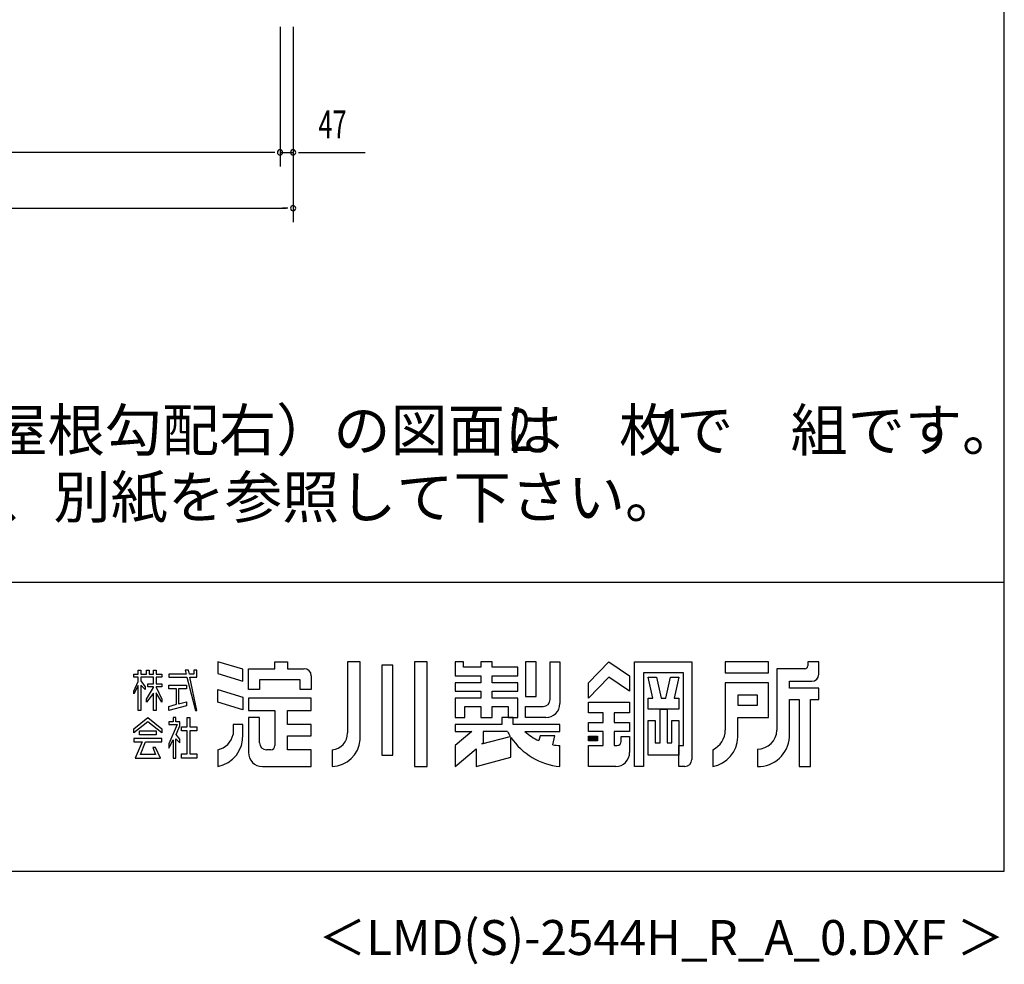
# Model space of a CAD drawing. Extents: x 543 to 20478, y 184 to 14052.
# Drawn here: x 16952 to 20478, y 184 to 3566 of the extents above; entities that cross this region are included whole.
import ezdxf
from ezdxf.enums import TextEntityAlignment as Align

# ---------------------------------------------------------------- set-up
doc = ezdxf.new("R2010")
doc.units = 0
doc.header["$LTSCALE"] = 50
doc.header["$MEASUREMENT"] = 0
for name, color, linetype in [('FILENAME', 7, 'CONTINUOUS'), ('SUNPOU', 4, 'CONTINUOUS'), ('U5', 4, 'CONTINUOUS'), ('WAKUSEN-01', 50, 'CONTINUOUS'), ('YODOROGO', 130, 'CONTINUOUS')]:
    doc.layers.add(name, color=color, linetype=linetype)
doc.styles.add('00', font='ROMANS', dxfattribs={"width": 0.666667, "bigfont": 'BIGFONT'})
doc.styles.add('01', font='ROMANS', dxfattribs={"height": 3, "bigfont": 'BIGFONT'})
doc.styles.add('FILENAME', font='romans', dxfattribs={"height": 125, "bigfont": 'bigfont'})

msp = doc.modelspace()

# ---------------------------------------------------------------- linework, layer by layer
at = {"layer": 'SUNPOU'}
for p, q in [((17884.1, 3540.8), (17884.1, 3040.8)), ((17884.1, 3540.8), (17884.1, 3040.8)), ((17931.1, 3540.8), (17931.1, 3040.8)), ((17931.1, 3540.8), (17931.1, 2840.8)), ((17859.1, 3090.8), (13575.1, 3090.8)), ((17859.1, 3090.8), (17834.1, 3090.8)), ((17865.3, 3090.8), (17846.6, 3090.8)), ((17865.3, 3090.8), (17846.6, 3090.8)), ((17884.1, 3090.8), (17931.1, 3090.8)), ((17949.8, 3090.8), (17968.6, 3090.8)), ((17956.1, 3090.8), (18189, 3090.8)), ((13528.1, 2890.8), (17906.1, 2890.8)), ((17912.3, 2890.8), (17893.6, 2890.8))]:
    msp.add_line(p, q, dxfattribs=at)
for centre, start, end in [((17884.1, 3090.8), 0, 180), ((17884.1, 3090.8), 0, 180), ((17884.1, 3090.8), 180, 0), ((17884.1, 3090.8), 180, 0), ((17931.1, 3090.8), 0, 180), ((17931.1, 3090.8), 180, 0), ((17931.1, 2890.8), 0, 180), ((17931.1, 2890.8), 180, 0)]:
    msp.add_arc(centre, 9.38, start, end, dxfattribs=at)
at = {"layer": 'WAKUSEN-01'}
for p, q in [((20477.5, 517.5), (20477.5, 14052.5)), ((12850, 1552.5), (20477.5, 1552.5)), ((542.5, 517.5), (20477.5, 517.5))]:
    msp.add_line(p, q, dxfattribs=at)
at = {"layer": 'YODOROGO'}
for p, q in [((17376, 1237.3), (17386, 1237.3)), ((17376, 1222.3), (17376, 1237.3)), ((17386, 1237.3), (17386, 1222.3)), ((17406, 1237.3), (17416, 1237.3)), ((17406, 1222.3), (17406, 1237.3)), ((17416, 1237.3), (17416, 1222.3)), ((17431, 1237.3), (17441, 1237.3)), ((17431, 1222.3), (17431, 1237.3)), ((17441, 1237.3), (17441, 1222.3)), ((17544.5, 1237.3), (17547.9, 1222.3)), ((17557, 1237.3), (17544.5, 1237.3)), ((17559.9, 1222.3), (17557, 1237.3)), ((17576, 1237.3), (17576, 1222.3)), ((17586, 1237.3), (17576, 1237.3)), ((17586, 1222.3), (17586, 1237.3)), ((17751, 1240.5), (17661, 1267.3)), ((17661, 1267.3), (17661, 1224.8)), ((17751, 1198), (17751, 1240.5)), ((17771, 1242.3), (17866, 1242.3)), ((17771, 1167.3), (17771, 1242.3)), ((17866, 1267.3), (17911, 1267.3)), ((17866, 1242.3), (17866, 1267.3)), ((17911, 1267.3), (17911, 1242.3)), ((17911, 1242.3), (17971, 1242.3)), ((18126, 1267.3), (18126, 1012.3)), ((18171, 1267.3), (18126, 1267.3)), ((18171, 987.3), (18171, 1267.3)), ((18248.5, 1254.8), (18248.5, 932.3)), ((18288.5, 1254.8), (18248.5, 1254.8)), ((18288.5, 932.3), (18288.5, 1254.8)), ((18366, 1267.3), (18366, 892.3)), ((18411, 1267.3), (18366, 1267.3)), ((18411, 892.3), (18411, 1267.3)), ((18511, 1267.3), (18511, 1217.3)), ((18541, 1267.3), (18511, 1267.3)), ((18541, 1247.3), (18541, 1267.3)), ((18603.5, 1247.3), (18541, 1247.3)), ((18603.5, 1267.3), (18603.5, 1247.3)), ((18643.5, 1267.3), (18603.5, 1267.3)), ((18643.5, 1247.3), (18643.5, 1267.3)), ((18736, 1247.3), (18643.5, 1247.3)), ((18736, 1217.3), (18736, 1247.3)), ((18801, 1267.3), (18763.5, 1267.3)), ((18763.5, 1267.3), (18763.5, 1142.3)), ((18801, 1142.3), (18801, 1267.3)), ((18851, 1267.3), (18886, 1267.3)), ((18851, 1132.3), (18851, 1267.3)), ((18886, 1267.3), (18886, 1117.3)), ((18988.5, 1192.3), (19061, 1267.3)), ((19061, 1267.3), (19136, 1217.3)), ((19153.5, 892.3), (19153.5, 1267.3)), ((19153.5, 1267.3), (19358.5, 1267.3)), ((19358.5, 1267.3), (19358.5, 917.3)), ((19633.5, 1267.3), (19478.5, 1267.3)), ((19478.5, 1267.3), (19478.5, 1227.3)), ((19633.5, 1227.3), (19633.5, 1267.3)), ((19663.5, 1242.3), (19663.5, 1022.3)), ((19763.5, 1242.3), (19663.5, 1242.3)), ((19773.5, 1267.3), (19773.5, 1252.3)), ((19813.5, 1267.3), (19773.5, 1267.3)), ((19813.5, 1222.3), (19813.5, 1267.3)), ((17361, 1222.3), (17376, 1222.3)), ((17361, 1212.3), (17361, 1222.3)), ((17376, 1212.3), (17361, 1212.3)), ((17376, 1196.7), (17376, 1212.3)), ((17386, 1222.3), (17406, 1222.3)), ((17386, 1212.3), (17386, 1198.6)), ((17431, 1212.3), (17386, 1212.3)), ((17416, 1222.3), (17431, 1222.3)), ((17431, 1187.9), (17431, 1212.3)), ((17441, 1222.3), (17461, 1222.3)), ((17441, 1212.3), (17441, 1187.9)), ((17461, 1212.3), (17441, 1212.3)), ((17461, 1222.3), (17461, 1212.3)), ((17486, 1222.3), (17486, 1212.3)), ((17547.9, 1222.3), (17486, 1222.3)), ((17486, 1212.3), (17550.1, 1212.3)), ((17550.1, 1212.3), (17581, 1092.3)), ((17576, 1222.3), (17559.9, 1222.3)), ((17561.8, 1212.3), (17586, 1212.3)), ((17586, 1092.3), (17561.8, 1212.3)), ((17586, 1212.3), (17586, 1222.3)), ((17661, 1224.8), (17751, 1198)), ((17956, 1202.3), (17811, 1202.3)), ((17811, 1202.3), (17811, 1167.3)), ((17956, 1167.3), (17956, 1202.3)), ((17996, 1217.3), (17996, 1167.3)), ((18511, 1217.3), (18603.5, 1217.3)), ((18603.5, 1217.3), (18603.5, 1192.3)), ((18643.5, 1217.3), (18736, 1217.3)), ((18643.5, 1192.3), (18643.5, 1217.3)), ((19061, 1212.3), (18988.5, 1137.3)), ((19136, 1162.3), (19061, 1212.3)), ((19136, 1217.3), (19136, 1162.3)), ((19186, 1227.3), (19186, 892.3)), ((19328.5, 1227.3), (19186, 1227.3)), ((19202.3, 1212.3), (19232.3, 1212.3)), ((19218.5, 1137.3), (19202.3, 1212.3)), ((19232.3, 1212.3), (19248.5, 1137.3)), ((19266, 1137.3), (19282.3, 1212.3)), ((19282.3, 1212.3), (19312.3, 1212.3)), ((19312.3, 1212.3), (19296, 1137.3)), ((19328.5, 967.3), (19328.5, 1227.3)), ((19478.5, 1227.3), (19633.5, 1227.3)), ((17361, 1162.4), (17376, 1196.7)), ((17376, 1181.7), (17361, 1152.4)), ((17376, 1092.3), (17376, 1181.7)), ((17386, 1198.6), (17401, 1177.3)), ((17386, 1183.6), (17386, 1092.3)), ((17401, 1167.3), (17386, 1183.6)), ((17401, 1177.3), (17401, 1167.3)), ((17406, 1133.1), (17431, 1174.8)), ((17411, 1187.9), (17431, 1187.9)), ((17411, 1177.9), (17411, 1187.9)), ((17431, 1177.9), (17411, 1177.9)), ((17431, 1174.8), (17431, 1177.9)), ((17441, 1187.9), (17461, 1187.9)), ((17441, 1177.9), (17441, 1175.9)), ((17461, 1177.9), (17441, 1177.9)), ((17441, 1175.9), (17461, 1133.1)), ((17461, 1187.9), (17461, 1177.9)), ((17486, 1182.9), (17548.8, 1182.9)), ((17486, 1170.4), (17486, 1182.9)), ((17513.6, 1170.4), (17486, 1170.4)), ((17513.6, 1115.4), (17513.6, 1170.4)), ((17521.1, 1170.4), (17521.1, 1116.8)), ((17548.8, 1170.4), (17521.1, 1170.4)), ((17548.8, 1182.9), (17548.8, 1170.4)), ((17661, 1167.3), (17751, 1140.5)), ((17661, 1122.3), (17661, 1167.3)), ((17811, 1167.3), (17771, 1167.3)), ((17996, 1167.3), (17956, 1167.3)), ((18511, 1192.3), (18511, 1162.3)), ((18603.5, 1192.3), (18511, 1192.3)), ((18736, 1192.3), (18643.5, 1192.3)), ((18736, 1162.3), (18736, 1192.3)), ((18988.5, 1137.3), (18988.5, 1192.3)), ((19633.5, 1192.3), (19478.5, 1192.3)), ((19478.5, 1192.3), (19478.5, 1022.3)), ((19633.5, 1067.3), (19633.5, 1192.3)), ((19708.5, 1197.3), (19788.5, 1197.3)), ((19708.5, 1172.3), (19708.5, 1197.3)), ((19813.5, 1172.3), (19708.5, 1172.3)), ((19813.5, 1132.3), (19813.5, 1172.3)), ((17361, 1152.4), (17361, 1162.4)), ((17431, 1154.8), (17406, 1123.1)), ((17406, 1123.1), (17406, 1133.1)), ((17431, 1092.3), (17431, 1154.8)), ((17441, 1155.9), (17441, 1092.3)), ((17461, 1123.1), (17441, 1155.9)), ((17461, 1133.1), (17461, 1123.1)), ((17751, 1140.5), (17751, 1095.5)), ((17996, 1137.3), (17771, 1137.3)), ((17771, 1137.3), (17771, 1092.3)), ((17996, 1092.3), (17996, 1137.3)), ((18511, 1162.3), (18603.5, 1162.3)), ((18511, 1137.3), (18511, 1067.3)), ((18603.5, 1137.3), (18511, 1137.3)), ((18603.5, 1162.3), (18603.5, 1137.3)), ((18643.5, 1162.3), (18736, 1162.3)), ((18643.5, 1137.3), (18643.5, 1162.3)), ((18736, 1137.3), (18643.5, 1137.3)), ((18736, 1067.3), (18736, 1137.3)), ((18763.5, 1142.3), (18801, 1142.3)), ((19202.3, 1137.3), (19218.5, 1137.3)), ((19202.3, 1097.3), (19202.3, 1137.3)), ((19248.5, 1137.3), (19266, 1137.3)), ((19296, 1137.3), (19312.3, 1137.3)), ((19312.3, 1137.3), (19312.3, 1097.3)), ((19523.5, 1147.3), (19523.5, 1112.3)), ((19593.5, 1147.3), (19523.5, 1147.3)), ((19593.5, 1112.3), (19593.5, 1147.3)), ((19708.5, 997.3), (19708.5, 1132.3)), ((19708.5, 1132.3), (19743.5, 1132.3)), ((19743.5, 1132.3), (19743.5, 892.3)), ((19783.5, 892.3), (19783.5, 1132.3)), ((19783.5, 1132.3), (19813.5, 1132.3)), ((17486, 1107.3), (17513.6, 1115.4)), ((17548.8, 1109.8), (17486, 1092.3)), ((17486, 1092.3), (17486, 1107.3)), ((17521.1, 1116.8), (17548.8, 1124.2)), ((17548.8, 1124.2), (17548.8, 1109.8)), ((17751, 1095.5), (17661, 1122.3)), ((18546, 1067.3), (18546, 1107.3)), ((18546, 1107.3), (18603.5, 1107.3)), ((18603.5, 1107.3), (18603.5, 1067.3)), ((18643.5, 1107.3), (18701, 1107.3)), ((18643.5, 1067.3), (18643.5, 1107.3)), ((18701, 1107.3), (18701, 1067.3)), ((18763.5, 1107.3), (18826, 1107.3)), ((18763.5, 1067.3), (18763.5, 1107.3)), ((18988.5, 1122.3), (19136, 1122.3)), ((18988.5, 1084.8), (18988.5, 1122.3)), ((19136, 1122.3), (19136, 1084.8)), ((19312.3, 1097.3), (19202.3, 1097.3)), ((19244.8, 977.3), (19244.8, 1097.3)), ((19244.8, 1097.3), (19269.8, 1097.3)), ((19269.8, 1097.3), (19269.8, 977.3)), ((19523.5, 1112.3), (19593.5, 1112.3)), ((17361, 1027.5), (17411, 1067.3)), ((17386, 1092.3), (17376, 1092.3)), ((17411, 1067.3), (17461, 1027.5)), ((17441, 1092.3), (17431, 1092.3)), ((17501, 1067.3), (17501, 1052.3)), ((17511, 1067.3), (17501, 1067.3)), ((17511, 1052.3), (17511, 1067.3)), ((17551.3, 1034.7), (17551.3, 1067.3)), ((17551.3, 1067.3), (17561.3, 1067.3)), ((17561.3, 1067.3), (17561.3, 1034.7)), ((17581, 1092.3), (17586, 1092.3)), ((17771, 1092.3), (17866, 1092.3)), ((17771, 1067.3), (17771, 942.3)), ((17811, 1067.3), (17771, 1067.3)), ((17811, 977.3), (17811, 1067.3)), ((17866, 1092.3), (17866, 967.3)), ((17911, 1042.3), (17911, 1092.3)), ((17911, 1092.3), (17996, 1092.3)), ((18511, 1067.3), (18546, 1067.3)), ((18603.5, 1067.3), (18643.5, 1067.3)), ((18718.5, 1067.3), (18678.5, 1067.3)), ((18718.5, 1067.3), (18678.5, 1067.3)), ((18678.5, 1067.3), (18678.5, 1042.3)), ((18678.5, 1067.3), (18678.5, 1042.3)), ((18701, 1067.3), (18736, 1067.3)), ((18718.5, 1042.3), (18718.5, 1067.3)), ((18718.5, 1042.3), (18718.5, 1067.3)), ((18836, 1067.3), (18763.5, 1067.3)), ((19041, 1084.8), (18988.5, 1084.8)), ((19041, 1049.8), (19041, 1084.8)), ((19136, 1084.8), (19081, 1084.8)), ((19081, 1084.8), (19081, 1049.8)), ((19523.5, 997.3), (19523.5, 1067.3)), ((19523.5, 1067.3), (19633.5, 1067.3)), ((17411, 1052.3), (17361, 1012.5)), ((17361, 1012.5), (17361, 1027.5)), ((17461, 1012.5), (17411, 1052.3)), ((17461, 1027.5), (17461, 1012.5)), ((17486, 1052.3), (17486, 1042.3)), ((17501, 1052.3), (17486, 1052.3)), ((17516.1, 1042.3), (17486, 973)), ((17486, 1042.3), (17516.1, 1042.3)), ((17525.6, 1052.3), (17511, 1052.3)), ((17512.6, 1006.7), (17525.6, 1037.3)), ((17525.6, 1037.3), (17525.6, 1052.3)), ((17531.3, 1034.7), (17551.3, 1034.7)), ((17531.3, 1019.7), (17531.3, 1034.7)), ((17561.3, 1034.7), (17586, 1034.7)), ((17586, 1034.7), (17586, 1019.7)), ((17751, 1042.3), (17716, 1042.3)), ((17716, 1042.3), (17716, 1007.3)), ((17751, 1007.3), (17751, 1042.3)), ((17996, 1042.3), (17911, 1042.3)), ((17996, 1002.3), (17996, 1042.3)), ((18511, 1042.3), (18511, 1017.3)), ((18678.5, 1042.3), (18511, 1042.3)), ((18511, 1042.3), (18511, 1017.3)), ((18678.5, 1042.3), (18511, 1042.3)), ((18886, 1042.3), (18718.5, 1042.3)), ((18886, 1042.3), (18718.5, 1042.3)), ((18886, 1017.3), (18886, 1042.3)), ((18886, 1017.3), (18886, 1042.3)), ((18988.5, 1017.3), (18988.5, 1049.8)), ((18988.5, 1049.8), (19041, 1049.8)), ((19081, 1049.8), (19136, 1049.8)), ((19136, 1049.8), (19136, 1017.3)), ((19202.3, 932.3), (19202.3, 1057.3)), ((19202.3, 1057.3), (19227.3, 1057.3)), ((19227.3, 1057.3), (19227.3, 977.3)), ((19287.3, 977.3), (19287.3, 1057.3)), ((19287.3, 1057.3), (19312.3, 1057.3)), ((19312.3, 1057.3), (19312.3, 932.3)), ((17361, 992.8), (17361, 980.3)), ((17461, 992.8), (17361, 992.8)), ((17381, 1005.5), (17381, 1020.5)), ((17381, 1020.5), (17441, 1020.5)), ((17441, 1005.5), (17381, 1005.5)), ((17441, 1020.5), (17441, 1005.5)), ((17461, 980.3), (17461, 992.8)), ((17486, 958), (17501, 987.5)), ((17501, 987.5), (17501, 922.3)), ((17511, 990.8), (17526, 977)), ((17511, 922.3), (17511, 990.8)), ((17526, 989.5), (17512.6, 1006.7)), ((17526, 977), (17526, 989.5)), ((17551.3, 1019.7), (17531.3, 1019.7)), ((17551.3, 937.3), (17551.3, 1019.7)), ((17561.3, 1019.7), (17561.3, 937.3)), ((17586, 1019.7), (17561.3, 1019.7)), ((17911, 1002.3), (17996, 1002.3)), ((17911, 952.3), (17911, 1002.3)), ((18570.6, 1017.3), (18511, 967.3)), ((18511, 1017.3), (18570.6, 1017.3)), ((18570.6, 1017.3), (18511, 967.3)), ((18511, 1017.3), (18570.6, 1017.3)), ((18607.1, 973), (18708.6, 1000.2)), ((18698.5, 1017.3), (18611, 1017.3)), ((18611, 1017.3), (18611, 976.3)), ((18711, 925.8), (18711, 996.6)), ((18711, 925.8), (18711, 996.6)), ((18761, 1017.3), (18886, 1017.3)), ((18761, 1017.3), (18886, 1017.3)), ((18816, 1002.3), (18811, 985)), ((18816, 1002.3), (18811, 985)), ((18868.5, 1002.3), (18816, 1002.3)), ((18868.5, 1002.3), (18816, 1002.3)), ((18861, 969.9), (18868.5, 1002.3)), ((18861, 969.9), (18868.5, 1002.3)), ((19041, 1017.3), (18988.5, 1017.3)), ((18988.5, 1001.1), (19021, 1001.1)), ((18988.5, 983.6), (18988.5, 1001.1)), ((18991, 998.6), (19018.5, 998.6)), ((18991, 986.1), (18991, 998.6)), ((18993.5, 996.1), (19016, 996.1)), ((18993.5, 988.6), (18993.5, 996.1)), ((19016, 988.6), (18993.5, 988.6)), ((18996, 993.6), (19013.5, 993.6)), ((18996, 991.1), (18996, 993.6)), ((19013.5, 991.1), (18996, 991.1)), ((19013.5, 993.6), (19013.5, 991.1)), ((19016, 996.1), (19016, 988.6)), ((19018.5, 998.6), (19018.5, 986.1)), ((19021, 1001.1), (19021, 983.6)), ((19041, 967.3), (19041, 1017.3)), ((19136, 1017.3), (19081, 1017.3)), ((19081, 1017.3), (19081, 967.3)), ((19106, 999.8), (19136, 999.8)), ((19106, 982.3), (19106, 999.8)), ((19136, 999.8), (19136, 942.3)), ((17361, 980.3), (17390.3, 980.3)), ((17390.3, 980.3), (17366, 922.3)), ((17384.7, 934.8), (17402.8, 980.3)), ((17402.8, 980.3), (17461, 980.3)), ((17428.2, 960.1), (17438.8, 934.8)), ((17438.2, 960.1), (17428.2, 960.1)), ((17456, 922.3), (17438.2, 960.1)), ((17486, 973), (17486, 958)), ((17661, 952.3), (17661, 892.3)), ((17851, 952.3), (17836, 952.3)), ((17996, 952.3), (17911, 952.3)), ((17996, 892.3), (17996, 952.3)), ((18071, 952.3), (18071, 892.3)), ((18511, 967.3), (18511, 892.3)), ((18511, 967.3), (18511, 892.3)), ((18511, 892.3), (18586, 955.3)), ((18511, 892.3), (18586, 955.3)), ((18586, 955.3), (18586, 892.3)), ((18586, 955.3), (18586, 892.3)), ((18611, 976.3), (18607.1, 973)), ((18886, 892.3), (18886, 967.3)), ((18886, 892.3), (18886, 967.3)), ((19021, 983.6), (18988.5, 983.6)), ((18988.5, 967.3), (19041, 967.3)), ((18988.5, 892.3), (18988.5, 967.3)), ((19018.5, 986.1), (18991, 986.1)), ((19081, 967.3), (19091, 967.3)), ((19227.3, 977.3), (19244.8, 977.3)), ((19269.8, 977.3), (19287.3, 977.3)), ((19312.3, 967.3), (19328.5, 967.3)), ((19312.3, 892.3), (19312.3, 967.3)), ((19433.5, 952.3), (19433.5, 892.3)), ((19593.5, 954.8), (19593.5, 892.3)), ((17366, 922.3), (17456, 922.3)), ((17438.8, 934.8), (17384.7, 934.8)), ((17501, 922.3), (17511, 922.3)), ((17531.3, 937.3), (17551.3, 937.3)), ((17531.3, 922.3), (17531.3, 937.3)), ((17586, 922.3), (17531.3, 922.3)), ((17561.3, 937.3), (17586, 937.3)), ((17586, 937.3), (17586, 922.3)), ((18248.5, 932.3), (18288.5, 932.3)), ((18586, 892.3), (18711, 925.8)), ((18586, 892.3), (18711, 925.8)), ((19312.3, 932.3), (19202.3, 932.3)), ((17821, 892.3), (17996, 892.3)), ((18366, 892.3), (18411, 892.3)), ((19086, 892.3), (18988.5, 892.3)), ((19186, 892.3), (19153.5, 892.3)), ((19333.5, 892.3), (19312.3, 892.3)), ((19743.5, 892.3), (19783.5, 892.3))]:
    msp.add_line(p, q, dxfattribs=at)
for centre, radius, start, end in [((17971, 1217.3), 25, 0, 90), ((19763.5, 1252.3), 10, 270, 0), ((19788.5, 1222.3), 25, 270, 0), ((18826, 1132.3), 25, 270, 0), ((18836, 1117.3), 50, 270, 0), ((17641.2, 1000.5), 110, 280.3644, 3.5415), ((17647.3, 1021), 70, 281.2491, 348.7509), ((18066.8, 1011.4), 59.2, 274.0524, 0.9267), ((18068.2, 995.4), 103.1, 271.5351, 355.5273), ((18909, 1129.9), 238.7, 208.1411, 212.921), ((18909, 1129.9), 238.7, 213.9611, 264.4787), ((18909, 1129.9), 238.7, 213.9611, 264.4787), ((18893.8, 1168.1), 200.9, 228.6181, 245.6603), ((18893.8, 1168.1), 200.9, 228.6181, 245.6603), ((19399.8, 1023.5), 78.7, 295.3405, 359.189), ((19412.2, 1001.7), 111.4, 281.0263, 357.7711), ((19594.7, 1023.6), 68.8, 269.0041, 358.9126), ((19596.2, 1004.9), 112.6, 268.6285, 356.1664), ((17836, 977.3), 25, 180, 270), ((17851, 967.3), 15, 270, 0), ((18893.8, 1168.1), 200.9, 260.6063, 267.779), ((18893.8, 1168.1), 200.9, 260.6063, 267.779), ((19091, 982.3), 15, 270, 360), ((17821, 942.3), 50, 180, 270), ((19086, 942.3), 50, 270, 0), ((19333.5, 917.3), 25, 270, 0)]:
    msp.add_arc(centre, radius, start, end, dxfattribs=at)

# ---------------------------------------------------------------- texts
at = {"layer": 'FILENAME', "style": 'FILENAME'}
msp.add_text('＜LMD(S)-2544H_R_A_0.DXF ＞', height=125, dxfattribs=at).set_placement((20477.5, 217.5), align=Align.RIGHT)
at = {"layer": 'SUNPOU', "style": '00', "width": 0.666667}
msp.add_text('47', height=100, dxfattribs=at).set_placement((18021.6, 3140.8))
at = {"layer": 'U5', "style": '01'}
for s, p in [('（注） \u3000   型（屋根勾配右）の図面は\u3000枚で\u3000組です。\u3000', (15436, 2021.7)), ('\u3000\u3000\u3000基礎図は、別紙を参照して下さい。', (15436, 1781.7))]:
    msp.add_text(s, height=150, dxfattribs=at).set_placement(p)
at = {"layer": 'U5', "style": '00', "width": 0.67}
for s, p in [('2', (18707.4, 2021.7)), ('1', (19245.1, 2021.7))]:
    msp.add_text(s, height=150, dxfattribs=at).set_placement(p)

doc.saveas('drawing.dxf')
